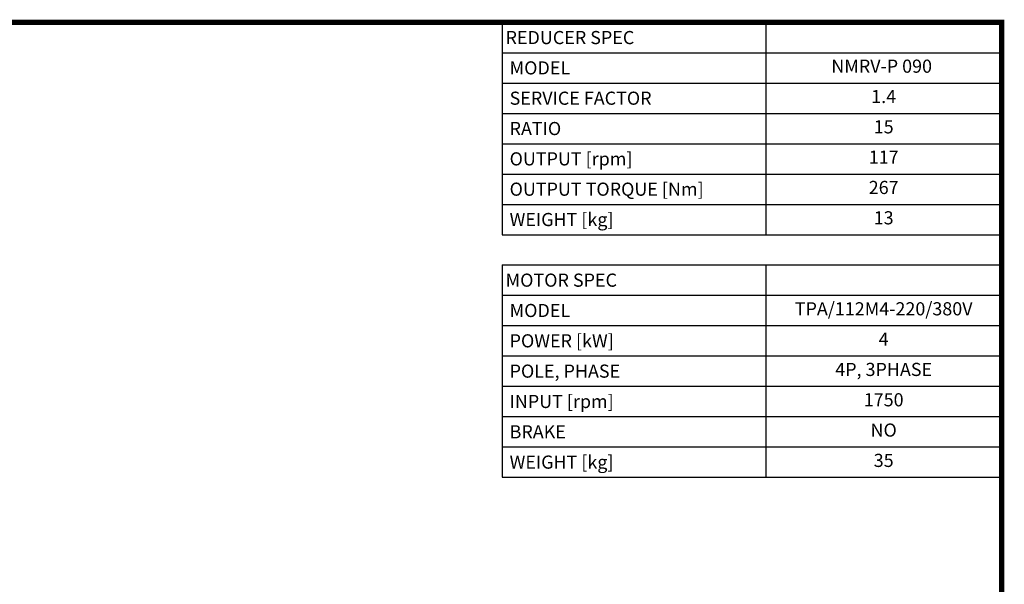
# Model space of a CAD drawing. Extents: x 5025 to 7465, y -459 to 1301.
# Drawn here: x 6480 to 7432, y 712 to 1258 of the extents above; entities that cross this region are included whole.
import ezdxf
from ezdxf.enums import TextEntityAlignment as Align

# ---------------------------------------------------------------- set-up
doc = ezdxf.new("R2010")
doc.units = 0
doc.header["$MEASUREMENT"] = 0
doc.styles.add('XTOOL', font='ARIAL.ttf')

# ---------------------------------------------------------------- blocks, each defined once
blk = doc.blocks.new('GUIDE LINES')
at = {"linetype": 'Continuous', "const_width": 3.98, "flags": 128}
blk.add_lwpolyline([(-1818.25, 1303.15), (-1818.25, 27.41), (-27.41, 27.41), (-27.41, 1303.15)], close=True, dxfattribs=at)
blk = doc.blocks.new('GUIDE LINES1')
at = {"color": 3, "linetype": 'Continuous'}
blk.add_blockref('GUIDE LINES', (0, 0), dxfattribs=at)

msp = doc.modelspace()

# ---------------------------------------------------------------- linework, layer by layer
at = {"color": 4}
for p, q in [((6946.53, 1255.07), (7429.09, 1255.07)), ((6946.53, 1255.07), (6946.53, 1049.79)), ((7201.14, 1255.07), (7201.14, 1049.79)), ((7429.09, 1255.07), (7429.09, 1049.79)), ((6946.53, 1225.75), (7429.09, 1225.75)), ((6946.53, 1196.42), (7429.09, 1196.42)), ((6946.53, 1167.09), (7429.09, 1167.09)), ((6946.53, 1137.77), (7429.09, 1137.77)), ((6946.53, 1108.44), (7429.09, 1108.44)), ((6946.53, 1079.11), (7429.09, 1079.11)), ((6946.53, 1049.79), (7429.09, 1049.79)), ((6946.53, 1020.46), (7429.09, 1020.46)), ((6946.53, 1020.46), (6946.53, 815.17)), ((7201.14, 1020.46), (7201.14, 815.17)), ((7429.09, 1020.46), (7429.09, 815.17)), ((6946.53, 991.13), (7429.09, 991.13)), ((6946.53, 961.81), (7429.09, 961.81)), ((6946.53, 932.48), (7429.09, 932.48)), ((6946.53, 903.15), (7429.09, 903.15)), ((6946.53, 873.83), (7429.09, 873.83)), ((6946.53, 844.5), (7429.09, 844.5)), ((6946.53, 815.17), (7429.09, 815.17))]:
    msp.add_line(p, q, dxfattribs=at)

# ---------------------------------------------------------------- block references
at = {"color": 3, "linetype": 'Continuous', "xscale": 1.315176901632001, "yscale": 1.315176901632001, "zscale": 1.315176901632001}
msp.add_blockref('GUIDE LINES1', (7465.13, -458.8), dxfattribs=at)

# ---------------------------------------------------------------- texts
at = {"color": 7, "linetype": 'Continuous', "style": 'XTOOL'}
for s, height, p in [('REDUCER SPEC', 12.7081, (6949.71, 1240.41)), (' MODEL', 12.708, (6949.71, 1211.08)), (' SERVICE FACTOR', 12.7081, (6949.71, 1181.76)), (' RATIO ', 12.708, (6949.71, 1152.43)), (' OUTPUT [rpm]', 12.7081, (6949.71, 1123.1)), (' OUTPUT TORQUE [Nm]', 12.7081, (6949.71, 1093.78)), (' WEIGHT [kg]', 12.7081, (6949.71, 1064.45)), ('MOTOR SPEC', 12.708, (6949.71, 1005.8)), (' MODEL', 12.708, (6949.71, 976.47)), (' POWER [kW]', 12.7081, (6949.71, 947.14)), (' POLE, PHASE', 12.7081, (6949.71, 917.82)), (' INPUT [rpm]', 12.7081, (6949.71, 888.49)), (' BRAKE', 12.708, (6949.71, 859.16)), (' WEIGHT [kg]', 12.7081, (6949.71, 829.84))]:
    msp.add_text(s, height=height, dxfattribs=at).set_placement(p, align=Align.MIDDLE_LEFT)
for s, height, p in [(' NMRV-P 090  ', 12.7081, (7315.11, 1211.08)), ('1.4', 12.708, (7315.11, 1181.76)), ('15', 12.708, (7315.11, 1152.43)), ('117', 12.708, (7315.11, 1123.1)), ('267', 12.708, (7315.11, 1093.78)), ('13', 12.708, (7315.11, 1064.45)), ('TPA/112M4-220/380V', 12.7081, (7315.11, 976.47)), ('4', 12.71, (7315.11, 947.14)), ('4P, 3PHASE', 12.708, (7315.11, 917.82)), ('1750', 12.708, (7315.11, 888.49)), ('NO', 12.708, (7315.11, 859.16)), ('35', 12.708, (7315.11, 829.84))]:
    msp.add_text(s, height=height, dxfattribs=at).set_placement(p, align=Align.MIDDLE)

doc.saveas('drawing.dxf')
